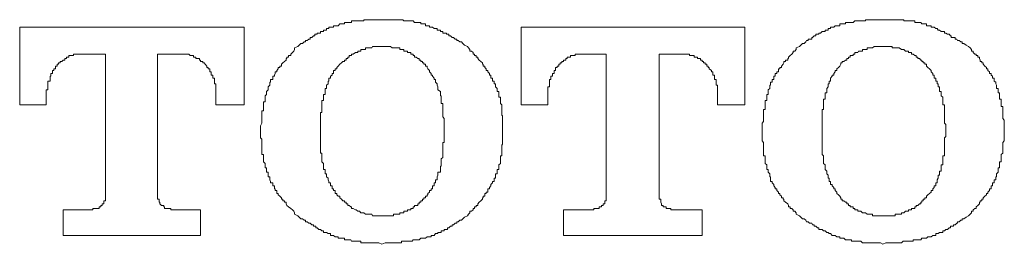
# Model space of a CAD drawing. Units: inches. Extents: x -508 to 910, y -735 to 384.
# Drawn here: x -52 to -38, y -385 to -381 of the extents above; entities that cross this region are included whole.
import ezdxf

# ---------------------------------------------------------------- set-up
doc = ezdxf.new("R2010")
doc.units = ezdxf.units.IN
doc.header["$MEASUREMENT"] = 0
doc.layers.add('图层 1', color=7, linetype='Continuous')

msp = doc.modelspace()

# ---------------------------------------------------------------- linework, layer by layer
at = {"layer": '图层 1', "color": 7, "lineweight": 9}
for points in [[(-48.469, -381.568), (-51.656, -381.568)], [(-51.656, -381.568), (-51.656, -382.672)], [(-48.469, -382.672), (-48.469, -381.568)], [(-46.51, -381.463), (-46.555, -381.463), (-46.577, -381.463), (-46.599, -381.463), (-46.621, -381.463), (-46.643, -381.463), (-46.654, -381.463), (-46.688, -381.463), (-46.699, -381.463), (-46.721, -381.463), (-46.743, -381.463), (-46.765, -381.463), (-46.765, -381.479), (-46.787, -381.479), (-46.809, -381.479), (-46.831, -381.479), (-46.854, -381.479), (-46.876, -381.479), (-46.887, -381.479), (-46.92, -381.479), (-46.942, -381.479), (-46.942, -381.502), (-46.953, -381.502), (-46.975, -381.502), (-46.997, -381.502), (-47.02, -381.502), (-47.042, -381.502), (-47.042, -381.521), (-47.064, -381.521), (-47.086, -381.521), (-47.108, -381.521), (-47.13, -381.549), (-47.152, -381.549), (-47.174, -381.549), (-47.197, -381.549), (-47.197, -381.568), (-47.219, -381.568), (-47.241, -381.568), (-47.263, -381.568), (-47.263, -381.587), (-47.274, -381.587), (-47.296, -381.587), (-47.296, -381.609), (-47.318, -381.609), (-47.34, -381.609), (-47.34, -381.629), (-47.363, -381.629), (-47.385, -381.629), (-47.385, -381.654), (-47.407, -381.654), (-47.429, -381.654), (-47.429, -381.67), (-47.451, -381.67), (-47.462, -381.67), (-47.462, -381.692), (-47.484, -381.692), (-47.506, -381.717), (-47.529, -381.717), (-47.529, -381.739), (-47.551, -381.739), (-47.573, -381.759), (-47.595, -381.759), (-47.595, -381.778), (-47.617, -381.778), (-47.639, -381.8), (-47.661, -381.8), (-47.684, -381.822), (-47.706, -381.845)], [(-45.293, -381.845), (-45.337, -381.822), (-45.36, -381.8), (-45.382, -381.778), (-45.404, -381.778), (-45.426, -381.759), (-45.448, -381.759), (-45.448, -381.739), (-45.47, -381.739), (-45.492, -381.717), (-45.514, -381.717), (-45.537, -381.692), (-45.559, -381.692), (-45.559, -381.67), (-45.581, -381.67), (-45.592, -381.67), (-45.592, -381.654), (-45.625, -381.654), (-45.647, -381.654), (-45.647, -381.629), (-45.669, -381.629), (-45.68, -381.629), (-45.68, -381.609), (-45.714, -381.609), (-45.725, -381.609), (-45.725, -381.587), (-45.747, -381.587), (-45.769, -381.587), (-45.791, -381.568), (-45.813, -381.568), (-45.835, -381.568), (-45.835, -381.549), (-45.858, -381.549), (-45.869, -381.549), (-45.891, -381.549), (-45.891, -381.521), (-45.913, -381.521), (-45.935, -381.521), (-45.957, -381.521), (-45.957, -381.502), (-45.979, -381.502), (-46.001, -381.502), (-46.024, -381.502), (-46.046, -381.502), (-46.068, -381.479), (-46.079, -381.479), (-46.101, -381.479), (-46.123, -381.479), (-46.145, -381.479), (-46.167, -381.479), (-46.201, -381.479), (-46.212, -381.463), (-46.234, -381.463), (-46.256, -381.463), (-46.278, -381.463), (-46.3, -381.463), (-46.322, -381.463), (-46.344, -381.463), (-46.367, -381.463), (-46.389, -381.463), (-46.411, -381.463), (-46.433, -381.463), (-46.455, -381.463), (-46.466, -381.463), (-46.51, -381.463)], [(-44.53, -381.568), (-44.53, -382.672)], [(-41.353, -381.568), (-44.53, -381.568)], [(-41.353, -382.672), (-41.353, -381.568)], [(-39.395, -381.463), (-39.428, -381.463), (-39.45, -381.463), (-39.472, -381.463), (-39.494, -381.463), (-39.516, -381.463), (-39.539, -381.463), (-39.561, -381.463), (-39.572, -381.463), (-39.594, -381.463), (-39.616, -381.463), (-39.638, -381.463), (-39.638, -381.479), (-39.66, -381.479), (-39.682, -381.479), (-39.705, -381.479), (-39.738, -381.479), (-39.749, -381.479), (-39.771, -381.479), (-39.793, -381.479), (-39.815, -381.502), (-39.837, -381.502), (-39.859, -381.502), (-39.882, -381.502), (-39.904, -381.502), (-39.926, -381.502), (-39.926, -381.521), (-39.948, -381.521), (-39.97, -381.521), (-39.992, -381.521), (-40.003, -381.521), (-40.003, -381.549), (-40.025, -381.549), (-40.048, -381.549), (-40.07, -381.549), (-40.092, -381.568), (-40.114, -381.568), (-40.136, -381.568), (-40.136, -381.587), (-40.158, -381.587), (-40.169, -381.587), (-40.169, -381.609), (-40.191, -381.609), (-40.214, -381.609), (-40.214, -381.629), (-40.236, -381.629), (-40.258, -381.629), (-40.28, -381.654), (-40.302, -381.654), (-40.302, -381.67), (-40.324, -381.67), (-40.346, -381.67), (-40.346, -381.692), (-40.369, -381.692), (-40.391, -381.717), (-40.402, -381.717), (-40.402, -381.739), (-40.435, -381.739), (-40.457, -381.739), (-40.457, -381.759), (-40.479, -381.759), (-40.49, -381.778), (-40.512, -381.8), (-40.535, -381.8), (-40.557, -381.822), (-40.579, -381.845)], [(-38.177, -381.845), (-38.211, -381.822), (-38.244, -381.8), (-38.266, -381.8), (-38.266, -381.778), (-38.288, -381.778), (-38.31, -381.759), (-38.332, -381.759), (-38.343, -381.739), (-38.366, -381.739), (-38.366, -381.717), (-38.388, -381.717), (-38.421, -381.717), (-38.421, -381.692), (-38.432, -381.692), (-38.454, -381.67), (-38.476, -381.67), (-38.498, -381.654), (-38.52, -381.654), (-38.52, -381.629), (-38.543, -381.629), (-38.565, -381.629), (-38.587, -381.609), (-38.609, -381.609), (-38.62, -381.587), (-38.642, -381.587), (-38.664, -381.568), (-38.686, -381.568), (-38.709, -381.568), (-38.709, -381.549), (-38.731, -381.549), (-38.753, -381.549), (-38.775, -381.549), (-38.775, -381.521), (-38.797, -381.521), (-38.819, -381.521), (-38.841, -381.521), (-38.852, -381.502), (-38.875, -381.502), (-38.897, -381.502), (-38.919, -381.502), (-38.941, -381.502), (-38.941, -381.479), (-38.963, -381.479), (-38.985, -381.479), (-39.007, -381.479), (-39.03, -381.479), (-39.052, -381.479), (-39.074, -381.479), (-39.096, -381.479), (-39.096, -381.463), (-39.107, -381.463), (-39.129, -381.463), (-39.162, -381.463), (-39.184, -381.463), (-39.196, -381.463), (-39.218, -381.463), (-39.24, -381.463), (-39.262, -381.463), (-39.284, -381.463), (-39.306, -381.463), (-39.328, -381.463), (-39.35, -381.463), (-39.395, -381.463)], [(-47.706, -381.845), (-47.75, -381.861), (-47.75, -381.886), (-47.761, -381.908), (-47.783, -381.93), (-47.805, -381.95), (-47.805, -381.969), (-47.838, -381.969), (-47.838, -381.994), (-47.861, -381.994), (-47.861, -382.013), (-47.872, -382.013), (-47.872, -382.036), (-47.894, -382.058), (-47.916, -382.074), (-47.938, -382.096), (-47.938, -382.121), (-47.96, -382.121), (-47.96, -382.143), (-47.982, -382.143), (-47.982, -382.16), (-48.004, -382.182), (-48.004, -382.204), (-48.027, -382.204), (-48.027, -382.226), (-48.038, -382.249), (-48.038, -382.265), (-48.06, -382.265), (-48.06, -382.293), (-48.06, -382.312), (-48.093, -382.312), (-48.093, -382.334), (-48.093, -382.351), (-48.104, -382.351), (-48.104, -382.373), (-48.104, -382.392), (-48.126, -382.417), (-48.126, -382.439), (-48.126, -382.456), (-48.148, -382.481), (-48.148, -382.5), (-48.148, -382.525), (-48.17, -382.542), (-48.17, -382.564), (-48.17, -382.589), (-48.17, -382.608), (-48.17, -382.63), (-48.193, -382.63), (-48.193, -382.65), (-48.193, -382.672), (-48.193, -382.694), (-48.193, -382.716), (-48.193, -382.738), (-48.193, -382.755), (-48.215, -382.755), (-48.215, -382.78), (-48.215, -382.799), (-48.215, -382.821), (-48.215, -382.841), (-48.215, -382.863), (-48.215, -382.888), (-48.215, -382.907), (-48.215, -382.929), (-48.237, -382.971)], [(-46.51, -381.845), (-46.533, -381.845), (-46.555, -381.845), (-46.577, -381.845), (-46.599, -381.845), (-46.621, -381.845), (-46.643, -381.845), (-46.654, -381.861), (-46.688, -381.861), (-46.699, -381.861), (-46.721, -381.861), (-46.743, -381.861), (-46.743, -381.886), (-46.765, -381.886), (-46.787, -381.886), (-46.809, -381.886), (-46.809, -381.908), (-46.831, -381.908), (-46.854, -381.908), (-46.854, -381.93), (-46.876, -381.93), (-46.887, -381.93), (-46.92, -381.95), (-46.942, -381.95), (-46.942, -381.969), (-46.953, -381.969), (-46.975, -381.969), (-46.975, -381.994), (-46.997, -381.994), (-46.997, -382.013), (-47.02, -382.013), (-47.02, -382.036), (-47.042, -382.036), (-47.042, -382.058), (-47.064, -382.058), (-47.086, -382.074), (-47.108, -382.096), (-47.13, -382.121), (-47.152, -382.143)], [(-45.869, -382.143), (-45.869, -382.121), (-45.891, -382.121), (-45.891, -382.096), (-45.913, -382.096), (-45.913, -382.074), (-45.935, -382.074), (-45.935, -382.058), (-45.957, -382.058), (-45.957, -382.036), (-45.979, -382.036), (-45.979, -382.013), (-46.001, -382.013), (-46.024, -381.994), (-46.046, -381.994), (-46.046, -381.969), (-46.068, -381.969), (-46.068, -381.95), (-46.079, -381.95), (-46.101, -381.95), (-46.101, -381.93), (-46.123, -381.93), (-46.145, -381.93), (-46.145, -381.908), (-46.167, -381.908), (-46.201, -381.908), (-46.201, -381.886), (-46.212, -381.886), (-46.234, -381.886), (-46.256, -381.886), (-46.256, -381.861), (-46.278, -381.861), (-46.3, -381.861), (-46.322, -381.861), (-46.344, -381.861), (-46.367, -381.861), (-46.389, -381.845), (-46.411, -381.845), (-46.433, -381.845), (-46.455, -381.845), (-46.466, -381.845), (-46.488, -381.845), (-46.51, -381.845)], [(-44.795, -382.971), (-44.795, -382.929), (-44.795, -382.907), (-44.795, -382.888), (-44.795, -382.863), (-44.795, -382.841), (-44.795, -382.821), (-44.806, -382.821), (-44.806, -382.799), (-44.806, -382.78), (-44.806, -382.755), (-44.806, -382.738), (-44.806, -382.716), (-44.806, -382.694), (-44.806, -382.672), (-44.828, -382.65), (-44.828, -382.63), (-44.828, -382.608), (-44.828, -382.589), (-44.828, -382.564), (-44.851, -382.564), (-44.851, -382.542), (-44.851, -382.525), (-44.851, -382.5), (-44.851, -382.481), (-44.873, -382.481), (-44.873, -382.456), (-44.873, -382.439), (-44.895, -382.417), (-44.895, -382.392), (-44.895, -382.373), (-44.917, -382.373), (-44.917, -382.351), (-44.917, -382.334), (-44.939, -382.334), (-44.939, -382.312), (-44.939, -382.293), (-44.961, -382.293), (-44.961, -382.265), (-44.961, -382.249), (-44.983, -382.249), (-44.983, -382.226), (-45.005, -382.204), (-45.005, -382.182), (-45.028, -382.182), (-45.028, -382.16), (-45.05, -382.143), (-45.05, -382.121), (-45.072, -382.121), (-45.072, -382.096), (-45.083, -382.096), (-45.083, -382.074), (-45.105, -382.058), (-45.127, -382.036), (-45.149, -382.013), (-45.149, -381.994), (-45.171, -381.994), (-45.171, -381.969), (-45.194, -381.969), (-45.194, -381.95), (-45.216, -381.95), (-45.216, -381.93), (-45.238, -381.908), (-45.26, -381.908), (-45.26, -381.886), (-45.282, -381.861), (-45.293, -381.845)], [(-40.579, -381.845), (-40.623, -381.861), (-40.623, -381.886), (-40.645, -381.908), (-40.667, -381.908), (-40.667, -381.93), (-40.689, -381.95), (-40.712, -381.969), (-40.734, -381.994), (-40.734, -382.013), (-40.745, -382.013), (-40.745, -382.036), (-40.778, -382.036), (-40.778, -382.058), (-40.8, -382.058), (-40.8, -382.074), (-40.811, -382.096), (-40.833, -382.121), (-40.833, -382.143), (-40.855, -382.143), (-40.855, -382.16), (-40.878, -382.16), (-40.878, -382.182), (-40.878, -382.204), (-40.9, -382.204), (-40.9, -382.226), (-40.922, -382.226), (-40.922, -382.249), (-40.922, -382.265), (-40.944, -382.265), (-40.944, -382.293), (-40.944, -382.312), (-40.966, -382.312), (-40.966, -382.334), (-40.966, -382.351), (-40.988, -382.351), (-40.988, -382.373), (-40.988, -382.392), (-40.999, -382.392), (-40.999, -382.417), (-40.999, -382.439), (-41.021, -382.456), (-41.021, -382.481), (-41.021, -382.5), (-41.021, -382.525), (-41.044, -382.525), (-41.044, -382.542), (-41.044, -382.564), (-41.044, -382.589), (-41.044, -382.608), (-41.066, -382.608), (-41.066, -382.63), (-41.066, -382.65), (-41.066, -382.672), (-41.066, -382.694), (-41.066, -382.716), (-41.066, -382.738), (-41.088, -382.738), (-41.088, -382.755), (-41.088, -382.78), (-41.088, -382.799), (-41.088, -382.821), (-41.088, -382.841), (-41.088, -382.863), (-41.088, -382.888), (-41.088, -382.907), (-41.11, -382.929), (-41.11, -382.971)], [(-39.395, -381.845), (-39.417, -381.845), (-39.428, -381.845), (-39.45, -381.845), (-39.472, -381.845), (-39.494, -381.845), (-39.516, -381.845), (-39.539, -381.861), (-39.561, -381.861), (-39.572, -381.861), (-39.594, -381.861), (-39.616, -381.861), (-39.616, -381.886), (-39.638, -381.886), (-39.66, -381.886), (-39.682, -381.886), (-39.682, -381.908), (-39.705, -381.908), (-39.738, -381.908), (-39.749, -381.93), (-39.771, -381.93), (-39.793, -381.93), (-39.793, -381.95), (-39.815, -381.95), (-39.815, -381.969), (-39.837, -381.969), (-39.859, -381.969), (-39.859, -381.994), (-39.882, -381.994), (-39.882, -382.013), (-39.904, -382.013), (-39.904, -382.036), (-39.926, -382.036), (-39.948, -382.058), (-39.97, -382.058), (-39.97, -382.074), (-39.992, -382.074), (-39.992, -382.096), (-40.003, -382.121), (-40.025, -382.143)], [(-38.753, -382.143), (-38.775, -382.121), (-38.775, -382.096), (-38.797, -382.096), (-38.797, -382.074), (-38.819, -382.074), (-38.819, -382.058), (-38.841, -382.058), (-38.841, -382.036), (-38.852, -382.036), (-38.875, -382.013), (-38.897, -382.013), (-38.897, -381.994), (-38.919, -381.994), (-38.919, -381.969), (-38.941, -381.969), (-38.963, -381.95), (-38.985, -381.95), (-38.985, -381.93), (-39.007, -381.93), (-39.03, -381.93), (-39.03, -381.908), (-39.052, -381.908), (-39.074, -381.908), (-39.096, -381.886), (-39.107, -381.886), (-39.129, -381.886), (-39.162, -381.861), (-39.184, -381.861), (-39.196, -381.861), (-39.218, -381.861), (-39.24, -381.861), (-39.262, -381.861), (-39.262, -381.845), (-39.284, -381.845), (-39.306, -381.845), (-39.328, -381.845), (-39.35, -381.845), (-39.373, -381.845), (-39.395, -381.845)], [(-37.668, -382.971), (-37.668, -382.929), (-37.668, -382.907), (-37.668, -382.888), (-37.69, -382.863), (-37.69, -382.841), (-37.69, -382.821), (-37.69, -382.799), (-37.69, -382.78), (-37.69, -382.755), (-37.69, -382.738), (-37.69, -382.716), (-37.69, -382.694), (-37.713, -382.694), (-37.713, -382.672), (-37.713, -382.65), (-37.713, -382.63), (-37.713, -382.608), (-37.713, -382.589), (-37.735, -382.589), (-37.735, -382.564), (-37.735, -382.542), (-37.735, -382.525), (-37.735, -382.5), (-37.757, -382.5), (-37.757, -382.481), (-37.757, -382.456), (-37.757, -382.439), (-37.779, -382.439), (-37.779, -382.417), (-37.779, -382.392), (-37.79, -382.373), (-37.79, -382.351), (-37.812, -382.334), (-37.812, -382.312), (-37.812, -382.293), (-37.834, -382.293), (-37.834, -382.265), (-37.856, -382.249), (-37.856, -382.226), (-37.879, -382.226), (-37.879, -382.204), (-37.901, -382.182), (-37.901, -382.16), (-37.923, -382.16), (-37.923, -382.143), (-37.945, -382.121), (-37.967, -382.096), (-37.967, -382.074), (-37.989, -382.074), (-37.989, -382.058), (-38.011, -382.058), (-38.011, -382.036), (-38.022, -382.013), (-38.022, -381.994), (-38.045, -381.994), (-38.045, -381.969), (-38.067, -381.969), (-38.067, -381.95), (-38.089, -381.95), (-38.111, -381.93), (-38.111, -381.908), (-38.133, -381.908), (-38.133, -381.886), (-38.155, -381.861), (-38.177, -381.845)], [(-51.28, -382.564), (-51.28, -382.542), (-51.28, -382.525), (-51.28, -382.5), (-51.28, -382.481), (-51.28, -382.456), (-51.258, -382.456), (-51.258, -382.439), (-51.258, -382.417), (-51.258, -382.392), (-51.258, -382.373), (-51.258, -382.351), (-51.258, -382.334), (-51.225, -382.334), (-51.225, -382.312), (-51.225, -382.293), (-51.225, -382.265), (-51.214, -382.265), (-51.214, -382.249), (-51.214, -382.226), (-51.192, -382.226), (-51.192, -382.204), (-51.192, -382.182), (-51.17, -382.182), (-51.17, -382.16), (-51.147, -382.16), (-51.147, -382.143), (-51.147, -382.121), (-51.125, -382.121), (-51.125, -382.096), (-51.103, -382.096), (-51.103, -382.074), (-51.081, -382.074), (-51.081, -382.058), (-51.059, -382.058), (-51.037, -382.036), (-51.015, -382.036), (-51.015, -382.013), (-50.992, -382.013), (-50.992, -381.994), (-50.97, -381.994), (-50.959, -381.994), (-50.959, -381.969), (-50.937, -381.969), (-50.915, -381.969), (-50.893, -381.969), (-50.893, -381.95), (-50.871, -381.95), (-50.849, -381.95), (-50.838, -381.95), (-50.815, -381.95), (-50.793, -381.95), (-50.771, -381.95)], [(-50.771, -381.95), (-50.439, -381.95)], [(-50.439, -381.95), (-50.439, -383.95)], [(-49.698, -381.95), (-49.366, -381.95)], [(-49.698, -383.95), (-49.698, -381.95)], [(-49.366, -381.95), (-49.344, -381.95), (-49.321, -381.95), (-49.299, -381.95), (-49.277, -381.95), (-49.255, -381.95), (-49.233, -381.969), (-49.211, -381.969), (-49.189, -381.969), (-49.189, -381.994), (-49.178, -381.994), (-49.155, -381.994), (-49.155, -382.013), (-49.122, -382.013), (-49.1, -382.013), (-49.1, -382.036), (-49.089, -382.036), (-49.089, -382.058), (-49.056, -382.058), (-49.056, -382.074), (-49.034, -382.074), (-49.023, -382.096), (-49, -382.121), (-49, -382.143), (-48.978, -382.143), (-48.978, -382.16), (-48.956, -382.16), (-48.956, -382.182), (-48.956, -382.204), (-48.934, -382.204), (-48.934, -382.226), (-48.934, -382.249), (-48.912, -382.249), (-48.912, -382.265), (-48.912, -382.293), (-48.89, -382.293), (-48.89, -382.312), (-48.89, -382.334), (-48.89, -382.351), (-48.89, -382.373), (-48.868, -382.373), (-48.868, -382.392), (-48.868, -382.417), (-48.868, -382.439), (-48.868, -382.456), (-48.868, -382.481), (-48.868, -382.5), (-48.868, -382.525), (-48.868, -382.542), (-48.868, -382.564)], [(-44.153, -382.564), (-44.153, -382.542), (-44.153, -382.525), (-44.153, -382.5), (-44.153, -382.481), (-44.153, -382.456), (-44.153, -382.439), (-44.153, -382.417), (-44.131, -382.417), (-44.131, -382.392), (-44.131, -382.373), (-44.131, -382.351), (-44.131, -382.334), (-44.131, -382.312), (-44.109, -382.312), (-44.109, -382.293), (-44.109, -382.265), (-44.087, -382.265), (-44.087, -382.249), (-44.087, -382.226), (-44.065, -382.226), (-44.065, -382.204), (-44.065, -382.182), (-44.043, -382.182), (-44.043, -382.16), (-44.043, -382.143), (-44.021, -382.143), (-44.021, -382.121), (-43.998, -382.121), (-43.998, -382.096), (-43.976, -382.096), (-43.976, -382.074), (-43.954, -382.074), (-43.954, -382.058), (-43.932, -382.058), (-43.932, -382.036), (-43.921, -382.036), (-43.899, -382.036), (-43.899, -382.013), (-43.877, -382.013), (-43.877, -381.994), (-43.855, -381.994), (-43.832, -381.994), (-43.832, -381.969), (-43.81, -381.969), (-43.788, -381.969), (-43.766, -381.969), (-43.766, -381.95), (-43.744, -381.95), (-43.722, -381.95), (-43.711, -381.95), (-43.689, -381.95), (-43.666, -381.95), (-43.644, -381.95)], [(-43.644, -381.95), (-43.323, -381.95)], [(-43.323, -381.95), (-43.323, -383.95)], [(-42.571, -381.95), (-42.239, -381.95)], [(-42.571, -383.95), (-42.571, -381.95)], [(-42.239, -381.95), (-42.217, -381.95), (-42.195, -381.95), (-42.172, -381.95), (-42.15, -381.95), (-42.139, -381.95), (-42.139, -381.969), (-42.117, -381.969), (-42.095, -381.969), (-42.073, -381.969), (-42.073, -381.994), (-42.051, -381.994), (-42.029, -381.994), (-42.029, -382.013), (-42.006, -382.013), (-41.984, -382.013), (-41.984, -382.036), (-41.962, -382.036), (-41.962, -382.058), (-41.94, -382.058), (-41.94, -382.074), (-41.918, -382.074), (-41.918, -382.096), (-41.896, -382.096), (-41.896, -382.121), (-41.874, -382.121), (-41.874, -382.143), (-41.863, -382.143), (-41.863, -382.16), (-41.829, -382.182), (-41.829, -382.204), (-41.807, -382.204), (-41.807, -382.226), (-41.807, -382.249), (-41.785, -382.249), (-41.785, -382.265), (-41.785, -382.293), (-41.785, -382.312), (-41.763, -382.312), (-41.763, -382.334), (-41.763, -382.351), (-41.763, -382.373), (-41.763, -382.392), (-41.741, -382.392), (-41.741, -382.417), (-41.741, -382.439), (-41.741, -382.456), (-41.741, -382.481), (-41.741, -382.5), (-41.741, -382.525), (-41.741, -382.542), (-41.741, -382.564)], [(-47.152, -382.143), (-47.152, -382.16), (-47.174, -382.16), (-47.174, -382.182), (-47.197, -382.182), (-47.197, -382.204), (-47.197, -382.226), (-47.219, -382.226), (-47.219, -382.249), (-47.241, -382.265), (-47.241, -382.293), (-47.263, -382.293), (-47.263, -382.312), (-47.263, -382.334), (-47.274, -382.334), (-47.274, -382.351), (-47.274, -382.373), (-47.296, -382.392), (-47.296, -382.417), (-47.296, -382.439), (-47.318, -382.439), (-47.318, -382.456), (-47.318, -382.481), (-47.318, -382.5), (-47.318, -382.525), (-47.34, -382.525), (-47.34, -382.542), (-47.34, -382.564), (-47.34, -382.589), (-47.34, -382.608), (-47.363, -382.608), (-47.363, -382.63), (-47.363, -382.65), (-47.363, -382.672), (-47.363, -382.694), (-47.363, -382.716), (-47.363, -382.738), (-47.363, -382.755), (-47.363, -382.78), (-47.385, -382.78), (-47.385, -382.799), (-47.385, -382.821), (-47.385, -382.841), (-47.385, -382.863), (-47.385, -382.888), (-47.385, -382.907), (-47.385, -382.929), (-47.385, -382.949), (-47.385, -382.971), (-47.385, -383.015)], [(-45.625, -383.015), (-45.625, -382.971), (-45.625, -382.949), (-45.625, -382.929), (-45.625, -382.907), (-45.625, -382.888), (-45.625, -382.863), (-45.647, -382.841), (-45.647, -382.821), (-45.647, -382.799), (-45.647, -382.78), (-45.647, -382.755), (-45.647, -382.738), (-45.647, -382.716), (-45.647, -382.694), (-45.647, -382.672), (-45.647, -382.65), (-45.669, -382.65), (-45.669, -382.63), (-45.669, -382.608), (-45.669, -382.589), (-45.669, -382.564), (-45.669, -382.542), (-45.68, -382.542), (-45.68, -382.525), (-45.68, -382.5), (-45.68, -382.481), (-45.714, -382.456), (-45.714, -382.439), (-45.714, -382.417), (-45.725, -382.392), (-45.725, -382.373), (-45.747, -382.351), (-45.747, -382.334), (-45.747, -382.312), (-45.769, -382.312), (-45.769, -382.293), (-45.791, -382.265), (-45.791, -382.249), (-45.813, -382.249), (-45.813, -382.226), (-45.835, -382.204), (-45.835, -382.182), (-45.858, -382.16), (-45.869, -382.143)], [(-40.025, -382.143), (-40.048, -382.16), (-40.048, -382.182), (-40.07, -382.182), (-40.07, -382.204), (-40.092, -382.226), (-40.092, -382.249), (-40.114, -382.249), (-40.114, -382.265), (-40.136, -382.293), (-40.136, -382.312), (-40.136, -382.334), (-40.158, -382.334), (-40.158, -382.351), (-40.158, -382.373), (-40.169, -382.373), (-40.169, -382.392), (-40.169, -382.417), (-40.191, -382.439), (-40.191, -382.456), (-40.191, -382.481), (-40.191, -382.5), (-40.214, -382.5), (-40.214, -382.525), (-40.214, -382.542), (-40.214, -382.564), (-40.214, -382.589), (-40.236, -382.589), (-40.236, -382.608), (-40.236, -382.63), (-40.236, -382.65), (-40.236, -382.672), (-40.236, -382.694), (-40.236, -382.716), (-40.236, -382.738), (-40.258, -382.738), (-40.258, -382.755), (-40.258, -382.78), (-40.258, -382.799), (-40.258, -382.821), (-40.258, -382.841), (-40.258, -382.863), (-40.258, -382.888), (-40.258, -382.907), (-40.258, -382.929), (-40.258, -382.949), (-40.258, -382.971), (-40.258, -383.015)], [(-38.498, -383.015), (-38.498, -382.971), (-38.498, -382.949), (-38.52, -382.929), (-38.52, -382.907), (-38.52, -382.888), (-38.52, -382.863), (-38.52, -382.841), (-38.52, -382.821), (-38.52, -382.799), (-38.52, -382.78), (-38.52, -382.755), (-38.52, -382.738), (-38.52, -382.716), (-38.52, -382.694), (-38.52, -382.672), (-38.543, -382.672), (-38.543, -382.65), (-38.543, -382.63), (-38.543, -382.608), (-38.543, -382.589), (-38.543, -382.564), (-38.565, -382.542), (-38.565, -382.525), (-38.565, -382.5), (-38.565, -382.481), (-38.587, -382.481), (-38.587, -382.456), (-38.587, -382.439), (-38.587, -382.417), (-38.609, -382.417), (-38.609, -382.392), (-38.609, -382.373), (-38.62, -382.373), (-38.62, -382.351), (-38.62, -382.334), (-38.642, -382.334), (-38.642, -382.312), (-38.642, -382.293), (-38.664, -382.293), (-38.664, -382.265), (-38.664, -382.249), (-38.686, -382.249), (-38.686, -382.226), (-38.709, -382.204), (-38.709, -382.182), (-38.731, -382.16), (-38.753, -382.143)], [(-51.28, -382.672), (-51.28, -382.564)], [(-48.868, -382.564), (-48.868, -382.672)], [(-44.153, -382.672), (-44.153, -382.564)], [(-41.741, -382.564), (-41.741, -382.672)], [(-51.656, -382.672), (-51.28, -382.672)], [(-48.868, -382.672), (-48.469, -382.672)], [(-44.53, -382.672), (-44.153, -382.672)], [(-41.741, -382.672), (-41.353, -382.672)], [(-48.237, -382.971), (-48.237, -383.137)], [(-44.795, -383.137), (-44.795, -382.971)], [(-41.11, -382.971), (-41.11, -383.137)], [(-37.668, -383.137), (-37.668, -382.971)], [(-47.385, -383.015), (-47.385, -383.079)], [(-47.385, -383.079), (-47.385, -383.12), (-47.385, -383.137), (-47.385, -383.159), (-47.385, -383.184), (-47.385, -383.206), (-47.385, -383.228), (-47.385, -383.245), (-47.385, -383.267), (-47.385, -383.289), (-47.385, -383.311), (-47.385, -383.328), (-47.385, -383.355), (-47.363, -383.355), (-47.363, -383.377), (-47.363, -383.397), (-47.363, -383.419), (-47.363, -383.435), (-47.363, -383.458), (-47.363, -383.48), (-47.34, -383.502), (-47.34, -383.521), (-47.34, -383.543), (-47.34, -383.563), (-47.34, -383.588), (-47.318, -383.588), (-47.318, -383.61), (-47.318, -383.626), (-47.318, -383.651), (-47.296, -383.651), (-47.296, -383.671), (-47.296, -383.695), (-47.274, -383.712), (-47.274, -383.734), (-47.263, -383.759), (-47.263, -383.778), (-47.241, -383.778), (-47.241, -383.801), (-47.241, -383.82), (-47.219, -383.82), (-47.219, -383.842), (-47.219, -383.861), (-47.197, -383.861), (-47.197, -383.886), (-47.174, -383.886), (-47.174, -383.909), (-47.174, -383.928), (-47.152, -383.928), (-47.152, -383.95)], [(-45.869, -383.95), (-45.858, -383.95), (-45.858, -383.928), (-45.835, -383.909), (-45.835, -383.886), (-45.813, -383.886), (-45.813, -383.861), (-45.791, -383.861), (-45.791, -383.842), (-45.791, -383.82), (-45.769, -383.82), (-45.769, -383.801), (-45.769, -383.778), (-45.747, -383.778), (-45.747, -383.759), (-45.747, -383.734), (-45.725, -383.734), (-45.725, -383.712), (-45.725, -383.695), (-45.714, -383.671), (-45.714, -383.651), (-45.714, -383.626), (-45.68, -383.626), (-45.68, -383.61), (-45.68, -383.588), (-45.68, -383.563), (-45.68, -383.543), (-45.669, -383.543), (-45.669, -383.521), (-45.669, -383.502), (-45.669, -383.48), (-45.669, -383.458), (-45.669, -383.435), (-45.647, -383.419), (-45.647, -383.397), (-45.647, -383.377), (-45.647, -383.355), (-45.647, -383.328), (-45.647, -383.311), (-45.647, -383.289), (-45.647, -383.267), (-45.647, -383.245), (-45.647, -383.228), (-45.647, -383.206), (-45.625, -383.206), (-45.625, -383.184), (-45.625, -383.159), (-45.625, -383.137), (-45.625, -383.12), (-45.625, -383.079)], [(-45.625, -383.079), (-45.625, -383.015)], [(-40.258, -383.015), (-40.258, -383.079)], [(-40.258, -383.079), (-40.258, -383.12), (-40.258, -383.137), (-40.258, -383.159), (-40.258, -383.184), (-40.258, -383.206), (-40.258, -383.228), (-40.258, -383.245), (-40.258, -383.267), (-40.258, -383.289), (-40.258, -383.311), (-40.258, -383.328), (-40.258, -383.355), (-40.258, -383.377), (-40.236, -383.397), (-40.236, -383.419), (-40.236, -383.435), (-40.236, -383.458), (-40.236, -383.48), (-40.236, -383.502), (-40.214, -383.521), (-40.214, -383.543), (-40.214, -383.563), (-40.214, -383.588), (-40.191, -383.61), (-40.191, -383.626), (-40.191, -383.651), (-40.169, -383.671), (-40.169, -383.695), (-40.169, -383.712), (-40.158, -383.712), (-40.158, -383.734), (-40.158, -383.759), (-40.136, -383.759), (-40.136, -383.778), (-40.136, -383.801), (-40.114, -383.801), (-40.114, -383.82), (-40.092, -383.842), (-40.092, -383.861), (-40.07, -383.861), (-40.07, -383.886), (-40.048, -383.909), (-40.048, -383.928), (-40.025, -383.95)], [(-38.753, -383.95), (-38.731, -383.928), (-38.709, -383.909), (-38.709, -383.886), (-38.686, -383.886), (-38.686, -383.861), (-38.664, -383.842), (-38.664, -383.82), (-38.642, -383.82), (-38.642, -383.801), (-38.642, -383.778), (-38.62, -383.778), (-38.62, -383.759), (-38.62, -383.734), (-38.609, -383.712), (-38.609, -383.695), (-38.609, -383.671), (-38.587, -383.671), (-38.587, -383.651), (-38.587, -383.626), (-38.587, -383.61), (-38.565, -383.61), (-38.565, -383.588), (-38.565, -383.563), (-38.565, -383.543), (-38.565, -383.521), (-38.543, -383.521), (-38.543, -383.502), (-38.543, -383.48), (-38.543, -383.458), (-38.543, -383.435), (-38.543, -383.419), (-38.543, -383.397), (-38.52, -383.397), (-38.52, -383.377), (-38.52, -383.355), (-38.52, -383.328), (-38.52, -383.311), (-38.52, -383.289), (-38.52, -383.267), (-38.52, -383.245), (-38.52, -383.228), (-38.52, -383.206), (-38.52, -383.184), (-38.52, -383.159), (-38.52, -383.137), (-38.498, -383.12), (-38.498, -383.079)], [(-38.498, -383.079), (-38.498, -383.015)], [(-48.237, -383.137), (-48.215, -383.159), (-48.215, -383.184), (-48.215, -383.206), (-48.215, -383.228), (-48.215, -383.245), (-48.215, -383.267), (-48.215, -383.289), (-48.215, -383.311), (-48.215, -383.328), (-48.215, -383.355), (-48.215, -383.377), (-48.193, -383.377), (-48.193, -383.397), (-48.193, -383.419), (-48.193, -383.435), (-48.193, -383.458), (-48.193, -383.48), (-48.17, -383.502), (-48.17, -383.521), (-48.17, -383.543), (-48.17, -383.563), (-48.148, -383.563), (-48.148, -383.588), (-48.148, -383.61), (-48.148, -383.626), (-48.126, -383.626), (-48.126, -383.651), (-48.126, -383.671), (-48.126, -383.695), (-48.104, -383.695), (-48.104, -383.712), (-48.104, -383.734), (-48.093, -383.759), (-48.093, -383.778), (-48.06, -383.778), (-48.06, -383.801), (-48.06, -383.82), (-48.038, -383.82), (-48.038, -383.842), (-48.038, -383.861), (-48.027, -383.861), (-48.027, -383.886), (-48.004, -383.886), (-48.004, -383.909), (-48.004, -383.928), (-47.982, -383.928), (-47.982, -383.95), (-47.96, -383.969), (-47.938, -383.992), (-47.938, -384.011), (-47.916, -384.011), (-47.916, -384.033), (-47.894, -384.033), (-47.894, -384.052), (-47.872, -384.052), (-47.872, -384.075), (-47.861, -384.099), (-47.838, -384.119), (-47.805, -384.141), (-47.783, -384.16), (-47.761, -384.182), (-47.75, -384.202), (-47.75, -384.221), (-47.706, -384.246)], [(-45.293, -384.246), (-45.282, -384.221), (-45.26, -384.202), (-45.26, -384.182), (-45.238, -384.182), (-45.216, -384.16), (-45.216, -384.141), (-45.194, -384.141), (-45.194, -384.119), (-45.171, -384.119), (-45.171, -384.099), (-45.149, -384.099), (-45.149, -384.075), (-45.127, -384.052), (-45.105, -384.033), (-45.083, -384.011), (-45.083, -383.992), (-45.072, -383.992), (-45.072, -383.969), (-45.05, -383.969), (-45.05, -383.95), (-45.05, -383.928), (-45.028, -383.928), (-45.028, -383.909), (-45.005, -383.909), (-45.005, -383.886), (-45.005, -383.861), (-44.983, -383.861), (-44.983, -383.842), (-44.961, -383.82), (-44.961, -383.801), (-44.939, -383.778), (-44.939, -383.759), (-44.917, -383.759), (-44.917, -383.734), (-44.917, -383.712), (-44.895, -383.712), (-44.895, -383.695), (-44.895, -383.671), (-44.895, -383.651), (-44.873, -383.651), (-44.873, -383.626), (-44.873, -383.61), (-44.873, -383.588), (-44.851, -383.588), (-44.851, -383.563), (-44.851, -383.543), (-44.851, -383.521), (-44.828, -383.502), (-44.828, -383.48), (-44.828, -383.458), (-44.828, -383.435), (-44.828, -383.419), (-44.828, -383.397), (-44.806, -383.397), (-44.806, -383.377), (-44.806, -383.355), (-44.806, -383.328), (-44.806, -383.311), (-44.806, -383.289), (-44.806, -383.267), (-44.806, -383.245), (-44.795, -383.228), (-44.795, -383.206), (-44.795, -383.184), (-44.795, -383.137)], [(-41.11, -383.137), (-41.11, -383.159), (-41.11, -383.184), (-41.088, -383.206), (-41.088, -383.228), (-41.088, -383.245), (-41.088, -383.267), (-41.088, -383.289), (-41.088, -383.311), (-41.088, -383.328), (-41.088, -383.355), (-41.088, -383.377), (-41.088, -383.397), (-41.066, -383.397), (-41.066, -383.419), (-41.066, -383.435), (-41.066, -383.458), (-41.066, -383.48), (-41.066, -383.502), (-41.044, -383.521), (-41.044, -383.543), (-41.044, -383.563), (-41.044, -383.588), (-41.021, -383.588), (-41.021, -383.61), (-41.021, -383.626), (-40.999, -383.651), (-40.999, -383.671), (-40.999, -383.695), (-40.988, -383.695), (-40.988, -383.712), (-40.988, -383.734), (-40.988, -383.759), (-40.966, -383.759), (-40.966, -383.778), (-40.944, -383.801), (-40.944, -383.82), (-40.922, -383.842), (-40.922, -383.861), (-40.9, -383.861), (-40.9, -383.886), (-40.878, -383.909), (-40.878, -383.928), (-40.855, -383.928), (-40.855, -383.95), (-40.833, -383.969), (-40.833, -383.992), (-40.811, -383.992), (-40.811, -384.011), (-40.8, -384.011), (-40.8, -384.033), (-40.778, -384.052), (-40.745, -384.075), (-40.734, -384.099), (-40.734, -384.119), (-40.712, -384.119), (-40.712, -384.141), (-40.689, -384.141), (-40.667, -384.16), (-40.667, -384.182), (-40.645, -384.182), (-40.623, -384.202), (-40.623, -384.221), (-40.579, -384.246)], [(-38.177, -384.246), (-38.155, -384.221), (-38.133, -384.202), (-38.133, -384.182), (-38.111, -384.182), (-38.111, -384.16), (-38.089, -384.141), (-38.067, -384.141), (-38.067, -384.119), (-38.045, -384.099), (-38.022, -384.075), (-38.022, -384.052), (-38.011, -384.052), (-38.011, -384.033), (-37.989, -384.033), (-37.989, -384.011), (-37.967, -384.011), (-37.967, -383.992), (-37.945, -383.969), (-37.923, -383.95), (-37.923, -383.928), (-37.901, -383.928), (-37.901, -383.909), (-37.879, -383.886), (-37.879, -383.861), (-37.856, -383.861), (-37.856, -383.842), (-37.856, -383.82), (-37.834, -383.82), (-37.834, -383.801), (-37.834, -383.778), (-37.812, -383.778), (-37.812, -383.759), (-37.812, -383.734), (-37.79, -383.734), (-37.79, -383.712), (-37.79, -383.695), (-37.779, -383.695), (-37.779, -383.671), (-37.779, -383.651), (-37.757, -383.626), (-37.757, -383.61), (-37.757, -383.588), (-37.757, -383.563), (-37.735, -383.563), (-37.735, -383.543), (-37.735, -383.521), (-37.735, -383.502), (-37.735, -383.48), (-37.713, -383.48), (-37.713, -383.458), (-37.713, -383.435), (-37.713, -383.419), (-37.713, -383.397), (-37.713, -383.377), (-37.69, -383.355), (-37.69, -383.328), (-37.69, -383.311), (-37.69, -383.289), (-37.69, -383.267), (-37.69, -383.245), (-37.69, -383.228), (-37.69, -383.206), (-37.668, -383.184), (-37.668, -383.137)], [(-50.439, -383.95), (-50.439, -383.969), (-50.439, -383.992), (-50.439, -384.011), (-50.439, -384.033), (-50.461, -384.033), (-50.461, -384.052), (-50.461, -384.075), (-50.483, -384.075), (-50.483, -384.099), (-50.506, -384.099), (-50.506, -384.119), (-50.528, -384.119), (-50.528, -384.141), (-50.55, -384.141), (-50.572, -384.141), (-50.594, -384.141), (-50.616, -384.141), (-50.616, -384.16), (-50.638, -384.16)], [(-49.51, -384.16), (-49.51, -384.141), (-49.532, -384.141), (-49.554, -384.141), (-49.576, -384.141), (-49.598, -384.141), (-49.598, -384.119), (-49.609, -384.119), (-49.609, -384.099), (-49.642, -384.099), (-49.664, -384.075), (-49.664, -384.052), (-49.676, -384.052), (-49.676, -384.033), (-49.676, -384.011), (-49.698, -384.011), (-49.698, -383.992), (-49.698, -383.969), (-49.698, -383.95)], [(-47.152, -383.95), (-47.13, -383.969), (-47.108, -383.969), (-47.108, -383.992), (-47.086, -384.011), (-47.064, -384.033), (-47.042, -384.033), (-47.042, -384.052), (-47.02, -384.052), (-47.02, -384.075), (-46.997, -384.075), (-46.997, -384.099), (-46.975, -384.099), (-46.953, -384.119), (-46.942, -384.119), (-46.942, -384.141), (-46.92, -384.141), (-46.887, -384.16), (-46.876, -384.16), (-46.854, -384.182), (-46.831, -384.182), (-46.809, -384.202), (-46.787, -384.202), (-46.765, -384.202), (-46.743, -384.221), (-46.721, -384.221), (-46.699, -384.221), (-46.688, -384.221), (-46.654, -384.221), (-46.643, -384.246), (-46.621, -384.246), (-46.599, -384.246), (-46.577, -384.246), (-46.555, -384.246), (-46.533, -384.246), (-46.51, -384.246)], [(-46.51, -384.246), (-46.488, -384.246), (-46.466, -384.246), (-46.455, -384.246), (-46.433, -384.246), (-46.411, -384.246), (-46.389, -384.246), (-46.367, -384.246), (-46.344, -384.246), (-46.344, -384.221), (-46.322, -384.221), (-46.3, -384.221), (-46.278, -384.221), (-46.256, -384.221), (-46.256, -384.202), (-46.234, -384.202), (-46.212, -384.202), (-46.201, -384.202), (-46.201, -384.182), (-46.167, -384.182), (-46.145, -384.182), (-46.145, -384.16), (-46.123, -384.16), (-46.101, -384.16), (-46.101, -384.141), (-46.079, -384.141), (-46.068, -384.141), (-46.068, -384.119), (-46.046, -384.119), (-46.046, -384.099), (-46.024, -384.099), (-46.001, -384.099), (-46.001, -384.075), (-45.979, -384.075), (-45.979, -384.052), (-45.957, -384.052), (-45.957, -384.033), (-45.935, -384.033), (-45.935, -384.011), (-45.913, -384.011), (-45.913, -383.992), (-45.891, -383.992), (-45.891, -383.969), (-45.869, -383.969), (-45.869, -383.95)], [(-43.323, -383.95), (-43.323, -383.969), (-43.323, -383.992), (-43.323, -384.011), (-43.323, -384.033), (-43.345, -384.033), (-43.345, -384.052), (-43.345, -384.075), (-43.368, -384.075), (-43.368, -384.099), (-43.39, -384.099), (-43.39, -384.119), (-43.412, -384.119), (-43.423, -384.119), (-43.423, -384.141), (-43.445, -384.141), (-43.478, -384.141), (-43.5, -384.141), (-43.5, -384.16), (-43.511, -384.16)], [(-42.383, -384.16), (-42.405, -384.16), (-42.405, -384.141), (-42.427, -384.141), (-42.449, -384.141), (-42.471, -384.141), (-42.471, -384.119), (-42.493, -384.119), (-42.515, -384.119), (-42.515, -384.099), (-42.538, -384.099), (-42.538, -384.075), (-42.549, -384.052), (-42.549, -384.033), (-42.549, -384.011), (-42.571, -384.011), (-42.571, -383.992), (-42.571, -383.969), (-42.571, -383.95)], [(-40.025, -383.95), (-40.003, -383.969), (-39.992, -383.992), (-39.992, -384.011), (-39.97, -384.011), (-39.97, -384.033), (-39.948, -384.033), (-39.926, -384.052), (-39.904, -384.052), (-39.904, -384.075), (-39.882, -384.075), (-39.882, -384.099), (-39.859, -384.099), (-39.859, -384.119), (-39.837, -384.119), (-39.815, -384.119), (-39.815, -384.141), (-39.793, -384.141), (-39.793, -384.16), (-39.771, -384.16), (-39.749, -384.16), (-39.749, -384.182), (-39.738, -384.182), (-39.705, -384.182), (-39.682, -384.202), (-39.66, -384.202), (-39.638, -384.202), (-39.616, -384.221), (-39.594, -384.221), (-39.572, -384.221), (-39.561, -384.221), (-39.539, -384.221), (-39.539, -384.246), (-39.516, -384.246), (-39.494, -384.246), (-39.472, -384.246), (-39.45, -384.246), (-39.428, -384.246), (-39.417, -384.246), (-39.395, -384.246)], [(-39.395, -384.246), (-39.373, -384.246), (-39.35, -384.246), (-39.328, -384.246), (-39.306, -384.246), (-39.284, -384.246), (-39.262, -384.246), (-39.24, -384.246), (-39.218, -384.246), (-39.218, -384.221), (-39.196, -384.221), (-39.184, -384.221), (-39.162, -384.221), (-39.129, -384.221), (-39.129, -384.202), (-39.107, -384.202), (-39.096, -384.202), (-39.074, -384.182), (-39.052, -384.182), (-39.03, -384.182), (-39.03, -384.16), (-39.007, -384.16), (-38.985, -384.16), (-38.985, -384.141), (-38.963, -384.141), (-38.941, -384.141), (-38.941, -384.119), (-38.919, -384.119), (-38.919, -384.099), (-38.897, -384.099), (-38.875, -384.075), (-38.852, -384.075), (-38.852, -384.052), (-38.841, -384.052), (-38.841, -384.033), (-38.819, -384.033), (-38.819, -384.011), (-38.797, -384.011), (-38.797, -383.992), (-38.775, -383.992), (-38.775, -383.969), (-38.753, -383.95)], [(-51.037, -384.16), (-51.037, -384.523)], [(-50.638, -384.16), (-51.037, -384.16)], [(-49.089, -384.16), (-49.51, -384.16)], [(-49.089, -384.523), (-49.089, -384.16)], [(-47.706, -384.246), (-47.684, -384.265), (-47.661, -384.29), (-47.639, -384.29), (-47.617, -384.307), (-47.595, -384.307), (-47.595, -384.332), (-47.573, -384.332), (-47.551, -384.351), (-47.529, -384.351), (-47.506, -384.373), (-47.484, -384.373), (-47.484, -384.393), (-47.462, -384.393), (-47.451, -384.393), (-47.451, -384.415), (-47.429, -384.415), (-47.407, -384.44), (-47.385, -384.44), (-47.363, -384.459), (-47.34, -384.459), (-47.34, -384.481), (-47.318, -384.481), (-47.296, -384.481), (-47.274, -384.498), (-47.263, -384.498), (-47.241, -384.498), (-47.241, -384.523), (-47.219, -384.523), (-47.197, -384.523), (-47.174, -384.542), (-47.152, -384.542), (-47.13, -384.542), (-47.13, -384.564), (-47.108, -384.564), (-47.086, -384.564), (-47.064, -384.564), (-47.042, -384.564), (-47.042, -384.586), (-47.02, -384.586), (-46.997, -384.586), (-46.975, -384.586), (-46.953, -384.586), (-46.942, -384.606), (-46.92, -384.606), (-46.887, -384.606), (-46.876, -384.606), (-46.854, -384.606), (-46.831, -384.606), (-46.809, -384.606), (-46.809, -384.631), (-46.787, -384.631), (-46.765, -384.631), (-46.743, -384.631), (-46.721, -384.631), (-46.699, -384.631), (-46.688, -384.631), (-46.654, -384.631), (-46.643, -384.631), (-46.621, -384.631), (-46.599, -384.631), (-46.577, -384.631), (-46.555, -384.631), (-46.51, -384.65)], [(-46.51, -384.65), (-46.466, -384.631), (-46.455, -384.631), (-46.433, -384.631), (-46.411, -384.631), (-46.389, -384.631), (-46.367, -384.631), (-46.344, -384.631), (-46.322, -384.631), (-46.3, -384.631), (-46.278, -384.631), (-46.256, -384.631), (-46.234, -384.631), (-46.234, -384.606), (-46.212, -384.606), (-46.201, -384.606), (-46.167, -384.606), (-46.145, -384.606), (-46.123, -384.606), (-46.101, -384.606), (-46.079, -384.606), (-46.068, -384.586), (-46.046, -384.586), (-46.024, -384.586), (-46.001, -384.586), (-45.979, -384.586), (-45.957, -384.564), (-45.935, -384.564), (-45.913, -384.564), (-45.891, -384.564), (-45.869, -384.542), (-45.858, -384.542), (-45.835, -384.542), (-45.813, -384.542), (-45.813, -384.523), (-45.791, -384.523), (-45.769, -384.523), (-45.747, -384.498), (-45.725, -384.498), (-45.714, -384.498), (-45.714, -384.481), (-45.68, -384.481), (-45.669, -384.481), (-45.669, -384.459), (-45.647, -384.459), (-45.625, -384.459), (-45.625, -384.44), (-45.592, -384.44), (-45.581, -384.44), (-45.581, -384.415), (-45.559, -384.415), (-45.537, -384.393), (-45.514, -384.393), (-45.514, -384.373), (-45.492, -384.373), (-45.47, -384.351), (-45.448, -384.351), (-45.448, -384.332), (-45.426, -384.332), (-45.404, -384.307), (-45.382, -384.307), (-45.36, -384.29), (-45.337, -384.265), (-45.293, -384.246)], [(-43.932, -384.16), (-43.932, -384.523)], [(-43.511, -384.16), (-43.932, -384.16)], [(-41.962, -384.16), (-42.383, -384.16)], [(-41.962, -384.523), (-41.962, -384.16)], [(-40.579, -384.246), (-40.557, -384.265), (-40.535, -384.29), (-40.512, -384.29), (-40.49, -384.307), (-40.479, -384.332), (-40.457, -384.332), (-40.435, -384.351), (-40.402, -384.351), (-40.391, -384.373), (-40.369, -384.373), (-40.369, -384.393), (-40.346, -384.393), (-40.324, -384.415), (-40.302, -384.415), (-40.302, -384.44), (-40.28, -384.44), (-40.258, -384.44), (-40.236, -384.459), (-40.214, -384.459), (-40.191, -384.481), (-40.169, -384.481), (-40.158, -384.498), (-40.136, -384.498), (-40.114, -384.523), (-40.092, -384.523), (-40.07, -384.523), (-40.048, -384.542), (-40.025, -384.542), (-40.003, -384.542), (-40.003, -384.564), (-39.992, -384.564), (-39.97, -384.564), (-39.948, -384.564), (-39.926, -384.586), (-39.904, -384.586), (-39.882, -384.586), (-39.859, -384.586), (-39.837, -384.586), (-39.837, -384.606), (-39.815, -384.606), (-39.793, -384.606), (-39.771, -384.606), (-39.749, -384.606), (-39.738, -384.606), (-39.705, -384.606), (-39.682, -384.631), (-39.66, -384.631), (-39.638, -384.631), (-39.616, -384.631), (-39.594, -384.631), (-39.572, -384.631), (-39.561, -384.631), (-39.539, -384.631), (-39.516, -384.631), (-39.494, -384.631), (-39.472, -384.631), (-39.45, -384.631), (-39.428, -384.631), (-39.395, -384.65)], [(-39.395, -384.65), (-39.35, -384.631), (-39.328, -384.631), (-39.306, -384.631), (-39.284, -384.631), (-39.262, -384.631), (-39.24, -384.631), (-39.218, -384.631), (-39.196, -384.631), (-39.184, -384.631), (-39.162, -384.631), (-39.129, -384.631), (-39.107, -384.606), (-39.096, -384.606), (-39.074, -384.606), (-39.052, -384.606), (-39.03, -384.606), (-39.007, -384.606), (-38.985, -384.606), (-38.963, -384.606), (-38.963, -384.586), (-38.941, -384.586), (-38.919, -384.586), (-38.897, -384.586), (-38.875, -384.586), (-38.852, -384.586), (-38.841, -384.564), (-38.819, -384.564), (-38.797, -384.564), (-38.775, -384.564), (-38.753, -384.542), (-38.731, -384.542), (-38.709, -384.542), (-38.686, -384.523), (-38.664, -384.523), (-38.642, -384.523), (-38.642, -384.498), (-38.62, -384.498), (-38.609, -384.498), (-38.587, -384.481), (-38.565, -384.481), (-38.543, -384.481), (-38.543, -384.459), (-38.52, -384.459), (-38.498, -384.44), (-38.476, -384.44), (-38.454, -384.415), (-38.432, -384.415), (-38.432, -384.393), (-38.421, -384.393), (-38.388, -384.393), (-38.388, -384.373), (-38.366, -384.373), (-38.343, -384.351), (-38.332, -384.351), (-38.332, -384.332), (-38.31, -384.332), (-38.288, -384.307), (-38.266, -384.307), (-38.266, -384.29), (-38.244, -384.29), (-38.211, -384.265), (-38.177, -384.246)], [(-51.037, -384.523), (-49.089, -384.523)], [(-43.932, -384.523), (-41.962, -384.523)]]:
    msp.add_lwpolyline(points, dxfattribs=at)

doc.saveas('drawing.dxf')
